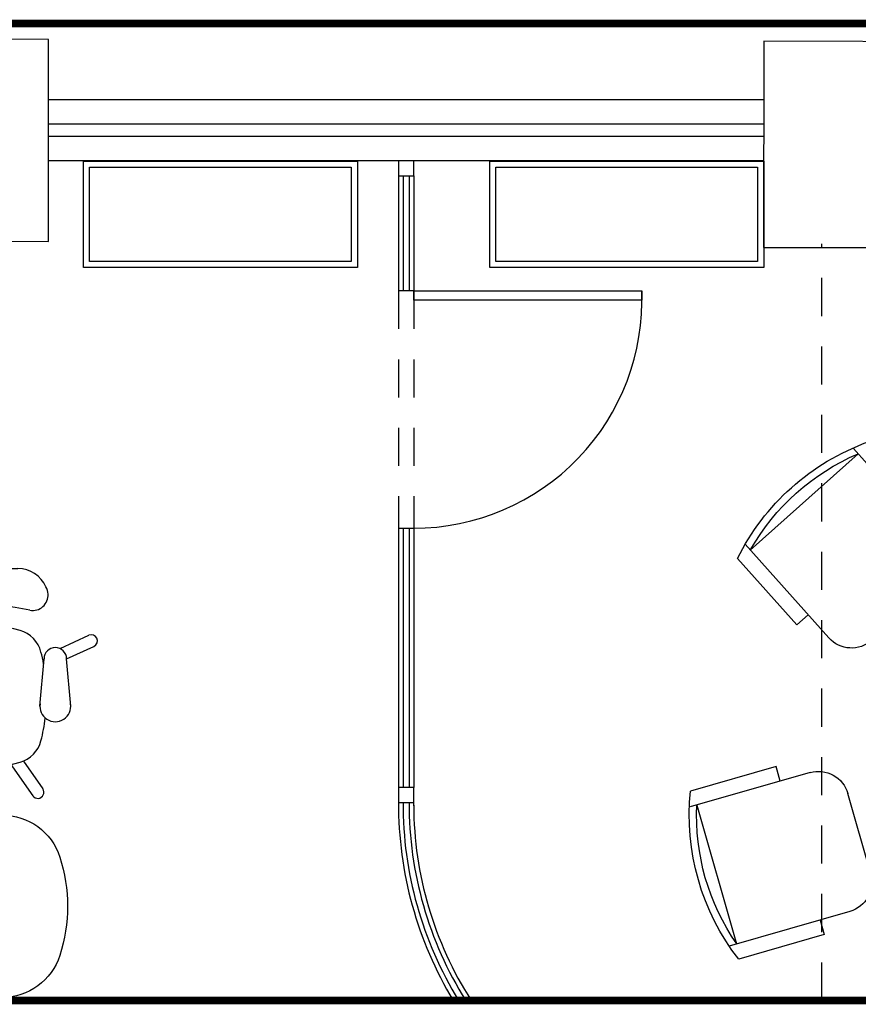
# Model space of a CAD drawing. Extents: x -711 to -512, y 6970 to 7071.
# Drawn here: x -626 to -623, y 6987 to 6990 of the extents above; entities that cross this region are included whole.
import ezdxf
from ezdxf.enums import TextEntityAlignment as Align

# ---------------------------------------------------------------- set-up
doc = ezdxf.new("R2010")
doc.units = 0
doc.header["$MEASUREMENT"] = 0
doc.linetypes.add('HIDDEN2', pattern=[0.1875, 0.125, -0.0625])
doc.layers.get('0').update_dxf_attribs({"linetype": 'CONTINUOUS'})
for name, color, linetype in [('ACO', 5, 'CONTINUOUS'), ('awamw', 4, 'CONTINUOUS'), ('ICL', 8, 'HIDDEN2'), ('IPXBORDER', 32, 'CONTINUOUS'), ('IPXOFFICE', 152, 'CONTINUOUS'), ('IWAHE', 2, 'HIDDEN2'), ('IWAMW', 2, 'CONTINUOUS')]:
    doc.layers.add(name, color=color, linetype=linetype)
doc.styles.add('SIMPLEX', font='SIMPLEX.SHX')

# ---------------------------------------------------------------- blocks, each defined once
blk = doc.blocks.new('FN-8')
for p, q in [((-0.1375, 0.55), (0.1375, 0.55)), ((-0.2375, 0.45), (-0.2375, 0.0374)), ((0.2375, 0.45), (0.2375, 0.0401)), ((-0.2875, 0.3479), (-0.2875, 0.0555)), ((-0.2375, 0.3479), (-0.2875, 0.3479)), ((0.2375, 0.3479), (0.2875, 0.3479)), ((0.2875, 0.3479), (0.2875, 0.0555)), ((0.2375, 0.0629), (-0.2375, 0.0629))]:
    blk.add_line(p, q)
for centre, radius, start, end in [((-0.1375, 0.45), 0.1, 90, 180), ((0.1375, 0.45), 0.1, 360, 90), ((0, 0.7722), 0.7722, 248.1424, 291.8576), ((0, 0.7661), 0.7422, 251.3377, 288.6623)]:
    blk.add_arc(centre, radius, start, end)
at = {"style": 'SIMPLEX', "oblique": 360, "width": 0.7, "flags": 8}
blk.add_attdef('FIXNAME', text='', height=0.156, dxfattribs=at).set_placement((0.0172, -0.148), align=Align.MIDDLE)
blk = doc.blocks.new('WORKSTATION (1)')
for p, q in [((0, 1.8), (0, 0)), ((0, 1.8), (1.3351, 1.8)), ((0.05, 1.8), (0.05, 0)), ((0.05, 1.2), (1.3351, 1.2)), ((0.65, 1.2), (0.65, 0)), ((0.759, 1.0761), (0.759, 0.5761)), ((0.759, 1.0761), (0.779, 1.0761)), ((0.779, 1.0761), (0.779, 0.5761)), ((0.339, 1.0561), (0.759, 1.0561)), ((0.339, 1.0561), (0.339, 0.5961)), ((0.359, 1.0361), (0.759, 1.0361)), ((0.359, 1.0361), (0.359, 0.6161)), ((0.359, 0.6161), (0.759, 0.6161)), ((0.339, 0.5961), (0.759, 0.5961)), ((0.759, 0.5761), (0.779, 0.5761)), ((0.05, 0.381), (0.65, 0.381)), ((0.05, 0), (0.05, 0.381)), ((0.07, 0.361), (0.63, 0.361)), ((0.07, 0.02), (0.07, 0.361)), ((0.63, 0.361), (0.63, 0.02)), ((0.65, 0.381), (0.65, 0)), ((0, 0), (0.05, 0)), ((0.05, 0), (0.65, 0)), ((0.65, 0), (0.05, 0)), ((0.63, 0.02), (0.07, 0.02))]:
    blk.add_line(p, q)
blk.add_circle((1.2645, 1.5), 0.0557)
for centre, radius, start, end in [((1.3351, 1.6), 0.2, 17.9422, 90), ((1.0263, 1.5), 0.5246, 342.0578, 17.9422), ((1.3351, 1.4), 0.2, 270, 342.0578), ((0.6121, 0.1905), 0.072, 301.8031, 58.1969), ((0.6121, 0.1905), 0.062, 307.7385, 52.2615)]:
    blk.add_arc(centre, radius, start, end)
blk = doc.blocks.new('OFFICE CHAIR')
for p, q in [((-0.13, -0.0193), (-0.2044, 0.0869)), ((0.13, -0.0193), (0.2044, 0.0869)), ((-0.1735, -0.0271), (-0.2372, 0.064)), ((0.1735, -0.0271), (0.2372, 0.064)), ((-0.3292, -0.2074, -710.9455), (-0.3155, -0.3633, -710.9455)), ((-0.2278, -0.2074, -710.9455), (-0.2414, -0.3633, -710.9455)), ((0.2278, -0.2074, -710.9455), (0.2414, -0.3633, -710.9455)), ((0.3292, -0.2074, -710.9455), (0.3155, -0.3633, -710.9455)), ((-0.3155, -0.3629), (-0.4054, -0.4042)), ((0.3155, -0.3629), (0.4054, -0.4042)), ((-0.2939, -0.397), (-0.3887, -0.4406)), ((0.2939, -0.397), (0.3887, -0.4406)), ((-0.02, -0.543), (-0.02, -0.4795)), ((0.02, -0.543), (0.02, -0.4795)), ((0.1555, -0.6601, 0.5051), (-0.1555, -0.6601, 0.5051)), ((-0.02, -0.6984), (-0.02, -0.6601)), ((0.02, -0.6984), (0.02, -0.6601))]:
    blk.add_line(p, q)
for centre, radius, start, end in [((-0.2208, 0.0755), 0.02, 35, 215), ((0.2208, 0.0755), 0.02, 325, 145), ((-0.1346, -0.1192), 0.1, 106.245, 165.4747), ((0, -0.5812), 0.5812, 73.755, 106.245), ((0.1346, -0.1192), 0.1, 14.5253, 73.755), ((0.3312, -0.2399), 0.5812, 165.4747, 172.9688), ((-0.3312, -0.2399), 0.5812, 7.0312, 14.5253), ((-0.2785, -0.2074, -710.9455), 0.0507, 351.2978, 188.7022), ((0.2785, -0.2074, -710.9455), 0.0507, 351.2978, 188.7022), ((0.3312, -0.2399), 0.5812, 190.6296, 194.5253), ((-0.3312, -0.2399), 0.5812, 345.4747, 349.3704), ((-0.2785, -0.3633, -710.9455), 0.037, 180, 360), ((-0.1346, -0.3606), 0.1, 194.5253, 253.755), ((0.1346, -0.3606), 0.1, 286.245, 345.4747), ((0.2785, -0.3633, -710.9455), 0.037, 180, 0), ((-0.3971, -0.4224), 0.02, 114.6809, 294.6809), ((0.3971, -0.4224), 0.02, 245.3191, 65.3191), ((0, 0.1014), 0.5812, 253.755, 286.245), ((-0.2048, -0.5725), 0.05, 78.4088, 184.2721), ((0, 0.426), 0.9692, 258.4088, 281.5912), ((0.2048, -0.5725), 0.05, 355.7279, 101.5912), ((-0.1957, -0.5718), 0.0591, 184.2721, 208.2234), ((0.1957, -0.5718), 0.0591, 331.7766, 355.7279), ((-0.1549, -0.5585, 0.5051), 0.1016, 203.9369, 269.6354), ((0.1549, -0.5585, 0.5051), 0.1016, 270.3646, 336.0631), ((0.1549, -0.5585, 0.5051), 0.1016, 270.3646, 336.0631), ((0, -0.6984), 0.02, 180, 360)]:
    blk.add_arc(centre, radius, start, end)

msp = doc.modelspace()

# ---------------------------------------------------------------- linework, layer by layer
at = {"layer": 'ACO'}
for points in [[(-626.2562967, 6990.1153275), (-626.2570341, 6989.4504358), (-625.6070345, 6989.4497149), (-625.6062982, 6990.1135972)], [(-622.6072483, 6989.4290921), (-622.6064979, 6990.1056118), (-623.2564964, 6990.1073421), (-623.2572479, 6989.429813)]]:
    msp.add_lwpolyline(points, close=True, dxfattribs=at)
at = {"layer": 'awamw', "color": 4}
for p, q in [((-623.2567017, 6989.9150209), (-625.6065118, 6989.9150209)), ((-623.2567017, 6989.8349094), (-625.6065118, 6989.8349094)), ((-623.2567017, 6989.7949094), (-625.6065118, 6989.7949094)), ((-623.2569036, 6989.7147978), (-625.6067181, 6989.7147978))]:
    msp.add_line(p, q, dxfattribs=at)
at = {"layer": 'ICL'}
msp.add_line((-623.0660454, 6986.9543729), (-623.0660454, 6989.4420251), dxfattribs=at)
at = {"layer": 'IPXBORDER', "const_width": 0.0254001}
msp.add_lwpolyline([(-619.2555422, 6990.165774), (-619.2555422, 6986.9543729), (-635.408576, 6986.9543729), (-635.408576, 6990.165774), (-619.2555422, 6990.165774)], close=True, dxfattribs=at)
at = {"layer": 'IPXOFFICE'}
for points in [[(-624.5918456, 6989.3636597), (-625.4918456, 6989.3636597), (-625.4918456, 6989.7136597), (-624.5918456, 6989.7136597)], [(-623.2569333, 6989.3634463), (-624.1569333, 6989.3634463), (-624.1569333, 6989.7134463), (-623.2569333, 6989.7134463)], [(-624.6118456, 6989.3836597), (-625.4718456, 6989.3836597), (-625.4718456, 6989.6936597), (-624.6118456, 6989.6936597)], [(-623.2769333, 6989.3834463), (-624.1369333, 6989.3834463), (-624.1369333, 6989.6934463), (-623.2769333, 6989.6934463)]]:
    msp.add_lwpolyline(points, close=True, dxfattribs=at)
at = {"layer": 'IWAHE', "color": 4}
for p, q in [((-624.4568108, 6989.2867199), (-624.4568108, 6988.5067199)), ((-624.4068108, 6989.2867199), (-624.4068108, 6988.5067199))]:
    msp.add_line(p, q, dxfattribs=at)
at = {"layer": 'IWAMW', "color": 8}
for p, q in [((-624.4568108, 6989.6647978), (-624.4568108, 6989.2867199)), ((-624.4068108, 6989.6647978), (-624.4068108, 6989.2867199)), ((-624.4568108, 6988.5067199), (-624.4568108, 6987.6548523)), ((-624.4068108, 6988.5067199), (-624.4068108, 6987.6548523)), ((-624.4068112, 6987.593773), (-624.4068112, 6987.6048523))]:
    msp.add_line(p, q, dxfattribs=at)
at = {"layer": 'IWAMW', "color": 4}
for p, q in [((-624.4418108, 6989.6647978), (-624.4418108, 6989.2867199)), ((-624.4218108, 6989.6647978), (-624.4218108, 6989.2867199)), ((-624.4068108, 6989.2867199), (-624.4568108, 6989.2867199)), ((-624.4568108, 6988.5067199), (-624.4068108, 6988.5067199)), ((-624.4418108, 6988.5067199), (-624.4418108, 6987.6545148)), ((-624.4218108, 6988.5067199), (-624.4218108, 6987.6545148))]:
    msp.add_line(p, q, dxfattribs=at)
for points in [[(-624.4068108, 6989.6647978), (-624.4068108, 6989.7147978), (-624.4568108, 6989.7147978), (-624.4568108, 6989.6647978)], [(-623.6568108, 6989.2567199), (-624.4068108, 6989.2567199), (-624.4068108, 6989.2867199), (-623.6568108, 6989.2867199)], [(-624.4068108, 6987.6548523), (-624.4568108, 6987.6548523), (-624.4568108, 6987.6048523), (-624.4068108, 6987.6048523)]]:
    msp.add_lwpolyline(points, close=True, dxfattribs=at)
for centre, radius, start, end in [((-624.4068108, 6989.2567199), 0.75, 270, 2.2924428), ((-623.2068192, 6987.6002715), 1.2349962, 179.7900303, 211.5334617), ((-623.2068192, 6987.6002715), 1.2150038, 179.7839824, 212.1137685)]:
    msp.add_arc(centre, radius, start, end, dxfattribs=at)
at = {"layer": 'IWAMW', "color": 8}
for radius, start, end in [(1.25, 179.7900303, 211.1124171), (1.2, 180.2099697, 212.5645092)]:
    msp.add_arc((-623.2068192, 6987.6002715), radius, start, end, dxfattribs=at)

# ---------------------------------------------------------------- block references
at = {"layer": 'IPXOFFICE', "xscale": -1}
for name, p, rotation in [('FN-8', (-623.1658023, 6988.6399948, -0.0381), 221.7987576033553), ('WORKSTATION (1)', (-627.0948348, 6988.7640808, 1422.5142516), 180), ('FN-8', (-623.4716292, 6987.3512207, -0.0381), 285.9928502049592)]:
    msp.add_blockref(name, p, dxfattribs=dict(at, rotation=rotation))
at = {"layer": 'IPXOFFICE', "rotation": 180}
msp.add_blockref('OFFICE CHAIR', (-625.8627664, 6987.714098, 2844.7740733), dxfattribs=at)

doc.saveas('drawing.dxf')
